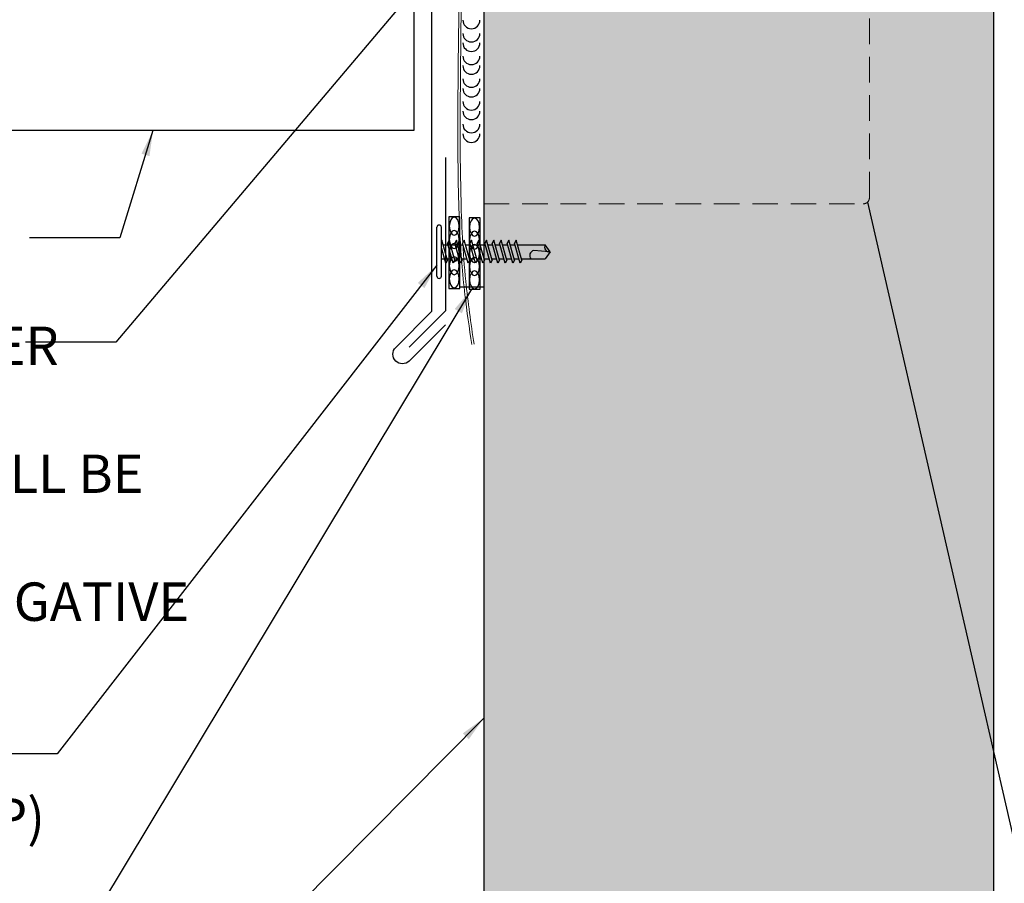
# Model space of a CAD drawing. Units: inches. Extents: x -0.6 to 49.8, y 0 to 44.
# Drawn here: x 10.9 to 20.5, y 15.8 to 24.3 of the extents above; entities that cross this region are included whole.
import ezdxf

# ---------------------------------------------------------------- set-up
doc = ezdxf.new("R2010")
doc.units = ezdxf.units.IN
doc.header["$LTSCALE"] = 2
doc.header["$MEASUREMENT"] = 0
doc.linetypes.add('HIDDEN', pattern=[0.375, 0.25, -0.125])
doc.layers.get('0').update_dxf_attribs({"linetype": 'CONTINUOUS'})
for name, color, linetype in [('BUTYL', 9, 'CONTINUOUS'), ('FASTENER', 9, 'CONTINUOUS'), ('hatch', 8, 'CONTINUOUS'), ('PANEL', 11, 'CONTINUOUS'), ('TEXT', 2, 'CONTINUOUS'), ('TRIM', 6, 'CONTINUOUS')]:
    doc.layers.add(name, color=color, linetype=linetype)
doc.layers.add('BYOTHERS', color=9, linetype='CONTINUOUS', lineweight=5)
doc.styles.add('TEXT1', font='ROMANS', dxfattribs={"width": 0.75, "height": 0.375})
doc.dimstyles.new('PLAN', dxfattribs={"dimtxt": 0.09375, "dimasz": 0.0625, "dimexe": 0.0625, "dimexo": 0.125, "dimgap": 0.0625, "dimtad": 1, "dimdec": 4, "dimzin": 3, "dimdsep": 46, "dimlunit": 4, "dimtxsty": 'TEXT1', "dimblk": 'ARCHTICK', "dimcen": 0.0625, "dimclrd": 7, "dimclre": 7, "dimclrt": 256, "dimadec": 3, "dimazin": 0, "dimtfac": 0.666667, "dimtdec": 4, "dimtmove": 0, "dimatfit": 2, "dimfxl": 1, "dimtvp": 1, "dimfrac": 2, "dimtolj": 1, "dimtzin": 3, "dimarcsym": 0})
doc.dimstyles.new('PLAN$7', dxfattribs={"dimtxt": 0.09375, "dimasz": 0.09375, "dimexe": 0.0625, "dimexo": 0.125, "dimgap": 0.0625, "dimtad": 1, "dimdec": 4, "dimzin": 3, "dimdsep": 46, "dimlunit": 4, "dimtxsty": 'TEXT1', "dimblk": 'ARCHTICK', "dimcen": 0.0625, "dimclrd": 7, "dimclre": 7, "dimclrt": 2, "dimadec": 3, "dimazin": 0, "dimtfac": 0.666667, "dimtdec": 4, "dimtmove": 0, "dimatfit": 2, "dimfxl": 1, "dimtvp": 1, "dimfrac": 2, "dimtolj": 1, "dimtzin": 3, "dimarcsym": 0})

# ---------------------------------------------------------------- blocks, each defined once
blk = doc.blocks.new('A$C4D2917E5')
at = {"layer": 'BUTYL'}
blk.add_lwpolyline([(-0.3465, 0.0554), (0.3524, 0.0554), (0.3524, -0.0527), (-0.3465, -0.0527)], close=True, dxfattribs=at)
for centre in [(-0.2546, 0.0013), (-0.1261, 0.0013), (0.0024, 0.0013), (0.1309, 0.0013), (0.2595, 0.0013)]:
    blk.add_ellipse(centre, major_axis=(-0.088, 0), ratio=0.552935, dxfattribs=at)
blk = doc.blocks.new('sd5')
at = {"layer": 'FASTENER'}
for p, q in [((-0.24, 0.0822), (0.24, 0.0822)), ((-0.24, 0.0369), (0.24, 0.0369)), ((-0.1114, -0.0054), (0.0367, 0.0369)), ((-0.0828, -0.0215), (0.1114, 0.034)), ((-0.069, 0.0369), (0.069, 0.0369)), ((-0.069, 0.0369), (-0.069, 0.0067)), ((0.069, 0.0369), (0.1062, 0.0369)), ((0.069, 0.0219), (0.069, -0.0266)), ((0.1114, 0.034), (0.1062, 0.0369)), ((-0.0828, -0.0215), (-0.1114, -0.0054)), ((-0.1114, -0.0781), (0.0828, -0.0227)), ((-0.0828, -0.0942), (-0.1114, -0.0781)), ((-0.1114, -0.1508), (0.0828, -0.0954)), ((-0.0828, -0.0942), (0.1114, -0.0387)), ((-0.069, -0.0175), (-0.069, -0.066)), ((-0.069, -0.0902), (-0.069, -0.1387)), ((0.069, -0.0508), (0.069, -0.0993)), ((0.1114, -0.0387), (0.0828, -0.0227)), ((0.1114, -0.1115), (0.0828, -0.0954)), ((-0.0828, -0.1669), (-0.1114, -0.1508)), ((-0.1114, -0.2235), (0.0828, -0.1681)), ((-0.0828, -0.1669), (0.1114, -0.1115)), ((-0.0828, -0.2396), (0.1114, -0.1842)), ((-0.069, -0.163), (-0.069, -0.2115)), ((0.069, -0.1235), (0.069, -0.172)), ((0.1114, -0.1842), (0.0828, -0.1681)), ((-0.0828, -0.2396), (-0.1114, -0.2235)), ((-0.1114, -0.2963), (0.0828, -0.2408)), ((-0.0828, -0.3123), (0.1114, -0.2569)), ((-0.069, -0.2357), (-0.069, -0.2842)), ((0.069, -0.1963), (0.069, -0.2448)), ((0.069, -0.269), (0.069, -0.3175)), ((0.1114, -0.2569), (0.0828, -0.2408)), ((-0.0828, -0.3123), (-0.1114, -0.2963)), ((-0.1114, -0.369), (0.0828, -0.3135)), ((-0.0828, -0.3851), (-0.1114, -0.369)), ((-0.0828, -0.3851), (0.1114, -0.3296)), ((-0.069, -0.3084), (-0.069, -0.3569)), ((-0.069, -0.3811), (-0.069, -0.4296)), ((0.069, -0.3417), (0.069, -0.3902)), ((0.1114, -0.3296), (0.0828, -0.3135)), ((-0.1114, -0.4417), (0.0828, -0.3862)), ((-0.0828, -0.4578), (-0.1114, -0.4417)), ((-0.1114, -0.5144), (0.0828, -0.459)), ((-0.0828, -0.4578), (0.1114, -0.4023)), ((-0.0828, -0.5305), (0.1114, -0.475)), ((-0.069, -0.4538), (-0.069, -0.5023)), ((0.069, -0.4144), (0.069, -0.4629)), ((0.1114, -0.4023), (0.0828, -0.3862)), ((0.1114, -0.475), (0.0828, -0.459)), ((-0.0828, -0.5305), (-0.1114, -0.5144)), ((-0.1114, -0.5871), (0.0828, -0.5317)), ((-0.0828, -0.6032), (0.1114, -0.5478)), ((-0.069, -0.5265), (-0.069, -0.575)), ((0.069, -0.4871), (0.069, -0.5356)), ((0.069, -0.5598), (0.069, -0.6083)), ((0.1114, -0.5478), (0.0828, -0.5317)), ((-0.0828, -0.6032), (-0.1114, -0.5871)), ((-0.1114, -0.6598), (0.0828, -0.6044)), ((-0.0828, -0.6759), (-0.1114, -0.6598)), ((-0.0828, -0.6759), (0.1114, -0.6205)), ((-0.069, -0.5993), (-0.069, -0.6478)), ((-0.069, -0.672), (-0.069, -0.7205)), ((0.069, -0.6326), (0.069, -0.6811)), ((0.1114, -0.6205), (0.0828, -0.6044)), ((-0.1114, -0.7326), (0.0828, -0.6771)), ((-0.0828, -0.7486), (-0.1114, -0.7326)), ((-0.0828, -0.7486), (0.1114, -0.6932)), ((-0.069, -0.7447), (-0.069, -0.9783)), ((0.069, -0.7053), (0.069, -0.9783)), ((0.1114, -0.6932), (0.0828, -0.6771)), ((-0.0015, -1.0144), (0.0114, -0.8651)), ((0, -1.0269), (-0.069, -0.9783)), ((0, -1.0269), (0.069, -0.9783))]:
    blk.add_line(p, q, dxfattribs=at)
for centre, radius, start, end in [((-0.2381, 0.0595), 0.0227, 94.66387, 265.33613), ((0.2381, 0.0595), 0.0227, 274.66387, 85.33613), ((-0.0368, -0.8746), 0.0492, 11.14455, 130.906), ((0.0435, -1.0154), 0.045, 55.45845, 194.84539)]:
    blk.add_arc(centre, radius, start, end, dxfattribs=at)
blk = doc.blocks.new('_ArchTick')
at = {"color": 0, "const_width": 0.15}
blk.add_lwpolyline([(-0.5, -0.5), (0.5, 0.5)], dxfattribs=at)

msp = doc.modelspace()

# ---------------------------------------------------------------- hatches: boundary and pattern name
at = {"layer": 'hatch'}
h = msp.add_hatch(dxfattribs=at)
h.set_pattern_fill('DOTS', color=256, scale=3, style=0)
h.set_pattern_definition([(0, (-41.33113, 5.92296), (0.09375, 0.1875), [0, -0.1875])])
edge = h.paths.add_edge_path()
edge.add_line((15.4271, 14.0434), (28.2343, 14.0434))
edge.add_line((20.412, 14.0434), (20.412, 31.7002))
edge.add_line((15.4271, 31.7002), (15.4271, 14.0434))
edge.add_line((20.412, 31.7002), (15.4271, 31.7002))

# ---------------------------------------------------------------- linework, layer by layer
for centre in [(15.3062, 24.255), (15.3062, 24.1265), (15.3062, 24.0329), (15.3062, 23.9045), (15.3062, 23.8109), (15.3062, 23.6825), (15.3062, 23.5888), (15.3062, 23.4604), (15.3062, 23.3668), (15.3062, 23.2384), (15.3062, 23.1448)]:
    msp.add_arc(centre, 0.0833, 180, 0)
at = {"layer": 'BYOTHERS'}
msp.add_open_spline([(15.2058, 27.4661), (15.2093, 26.8703), (15.212, 26.3164), (15.2127, 25.1577), (15.2088, 24.5528), (15.1968, 23.482), (15.1926, 23.016), (15.2101, 22.2684), (15.2232, 21.9866), (15.2724, 21.4996), (15.3021, 21.2941), (15.3321, 21.0882)], degree=3, knots=[0, 0, 0, 0, 1.661933, 1.661933, 3.475618, 3.475618, 4.87406, 4.87406, 5.721722, 5.721722, 6.345974, 6.345974, 6.345974, 6.345974], dxfattribs=at)
msp.add_spline([(15.1839, 27.4242), (15.1839, 24.3551), (15.1839, 22.4354), (15.1929, 22.1944), (15.2433, 21.5728), (15.3097, 21.0849)], degree=3, dxfattribs=at)
at = {"layer": 'PANEL'}
for points in [[(15.4271, 31.5445), (15.4271, 13.8877)], [(20.412, 13.8877), (20.412, 31.5445)]]:
    msp.add_lwpolyline(points, dxfattribs=at)
at = {"layer": 'PANEL', "linetype": 'HIDDEN', "lineweight": 15, "ltscale": 0.5}
msp.add_lwpolyline([(15.4271, 22.4598), (19.1343, 22.4598, 0.414214), (19.1968, 22.5223), (19.1968, 30.4861, -0.414214), (19.2593, 30.5486), (20.412, 30.5486)], format="xyb", dxfattribs=at)
at = {"layer": 'TEXT'}
msp.add_line((15.4271, 21.6468), (15.1906, 21.6462), dxfattribs=at)
at = {"layer": 'TRIM'}
for points in [[(19.7447, 32.1774), (14.7447, 32.1774), (14.7447, 23.1774), (4.2325, 23.1774), (4.2325, 24.6774), (3.9825, 25.6774), (3.9825, 31.6774), (3.2754, 32.3845), (3.2754, 34.3845), (4.2754, 34.3845)], [(15.0521, 22.9143), (15.0521, 21.4143), (14.6986, 21.0608)]]:
    msp.add_lwpolyline(points, dxfattribs=at)
msp.add_lwpolyline([(15.0526, 21.2784), (14.699, 20.9248, -1), (14.5664, 21.0574), (14.92, 21.411), (14.92, 32.0291), (19.2349, 32.0291)], format="xyb", dxfattribs=at)

# ---------------------------------------------------------------- block references
at = {"layer": 'BUTYL', "xscale": -1, "rotation": 90}
for p in [(15.1402, 21.9872), (15.3387, 21.9788)]:
    msp.add_blockref('A$C4D2917E5', p, dxfattribs=at)
at = {"layer": 'FASTENER', "rotation": 89.99999999999999}
msp.add_blockref('sd5', (15.0506, 21.9927), dxfattribs=at)

# ---------------------------------------------------------------- texts
at = {"layer": 'TEXT', "char_height": 0.375, "attachment_point": 1, "style": 'TEXT1'}
for s, width, insert in [('\\A1;\\pxql;CLIP FASTENER \\P\\pt26;(ADDITIONAL FASTENER WILL BE REQUIRED \\P\\ptz;BASED ON NEGATIVE \\PWIND LOADS)', 5.629336, (7.5782, 21.2611)), ('\\A1;\\pxql;LOW PROFILE SCREW\\PAT 12" O.C. (NOT BY GSP)', 6.436051, (5.1563, 17.2768))]:
    msp.add_mtext_dynamic_manual_height_columns(s, width=width, gutter_width=1.875, heights=[0], dxfattribs=dict(at, insert=insert))

# ---------------------------------------------------------------- leaders
for points, dimstyle, override in [([(19.1785, 22.4781), (21.2052, 13.6269), (22.7616, 13.6269)], 'PLAN$7', {"dimscale": 4, "dimasz": 0.0625, "dimtad": 0, "dimclrt": 256}), ([(14.9684, 21.8601), (11.2584, 17.0868), (9.8836, 17.0868)], 'PLAN', {"dimscale": 4, "dimgap": 0.0625, "dimtad": 0}), ([(15.3076, 21.6264), (11.4396, 15.2034), (10.9103, 15.2034)], 'PLAN', {"dimscale": 4, "dimgap": 0.0625, "dimtad": 0})]:
    msp.add_leader(points, dimstyle=dimstyle, override=override)
at = {"layer": 'TEXT'}
for points in [[(16.1146, 26.1725), (11.8322, 21.1086), (10.949, 21.1086)], [(12.1944, 23.1774), (11.8717, 22.1275), (10.9885, 22.1275)], [(15.4271, 17.4344), (11.8322, 13.808), (10.949, 13.808)]]:
    msp.add_leader(points, dimstyle='PLAN', override={"dimscale": 4}, dxfattribs=at)

doc.saveas('drawing.dxf')
